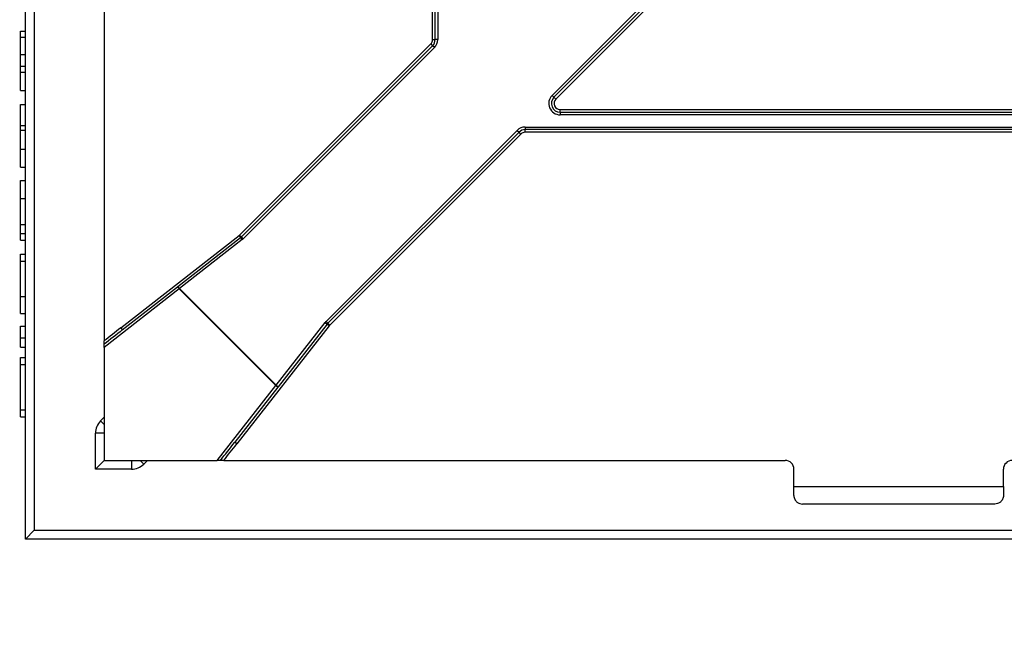
# Model space of a CAD drawing. Units: millimetres. Extents: x 8 to 418, y -29 to 291.
# Drawn here: x 154 to 170, y 68 to 78 of the extents above; entities that cross this region are included whole.
import ezdxf

# ---------------------------------------------------------------- set-up
doc = ezdxf.new("R2010")
doc.units = ezdxf.units.MM
doc.layers.add('FORMAT', color=7, linetype='Continuous')
doc.styles.add('SLDTEXTSTYLE1', font='TXT', dxfattribs={"width": 0.7})
doc.dimstyles.new('SLDDIMSTYLE4', dxfattribs={"dimtxt": 3.393075, "dimasz": 5, "dimexe": 0, "dimexo": 0.0625, "dimgap": 0.848269, "dimtad": 0, "dimtih": 1, "dimtoh": 1, "dimdec": 4, "dimlfac": 3.5, "dimrnd": 1e-09, "dimzin": 12, "dimdsep": 46, "dimtxsty": 'SLDTEXTSTYLE1', "dimsah": 1, "dimcen": 0, "dimadec": 0, "dimazin": 3, "dimtfac": 1, "dimtdec": 4, "dimtmove": 0, "dimatfit": 3, "dimfxl": 0, "dimfrac": 2, "dimtolj": 1, "dimtzin": 12, "dimarcsym": 0})

# ---------------------------------------------------------------- blocks, each defined once
blk = doc.blocks.new('_D_8')
at = {"layer": 'FORMAT'}
for p, q in [((175.154, 155.16), (162.129, 155.16)), ((181.787, 132.904), (175.154, 155.16)), ((198.212, 77.785), (181.787, 132.904)), ((198.212, 77.785), (201.067, 68.201))]:
    blk.add_line(p, q, dxfattribs=at)
blk.add_arc((189.999, 105.344), 28.757, 284.6021, 47.2924, dxfattribs=at)
for points in [[(181.787, 132.904), (180.78, 137.821), (179.937, 137.57)], [(198.212, 77.785), (199.218, 72.867), (200.061, 73.119)]]:
    blk.add_solid(points, dxfattribs=at)
at = {"layer": 'FORMAT', "char_height": 3.3931, "attachment_point": 1, "style": 'SLDTEXTSTYLE1'}
for s, insert in [('%%c', (162.129, 159.534)), ('200', (167.049, 159.534))]:
    blk.add_mtext(s, dxfattribs=dict(at, insert=insert))

msp = doc.modelspace()

# ---------------------------------------------------------------- linework, layer by layer
at = {"color": 7, "linetype": 'Continuous', "lineweight": 25}
for p, q in [((160.943052, 77.80455), (160.943052, 132.884089)), ((160.985909, 77.80455), (160.985909, 132.884089)), ((161.028766, 132.884089), (161.028766, 77.80455)), ((154.284779, 69.630034), (154.284779, 89.54432)), ((162.899404, 76.891055), (170.084607, 84.076257)), ((170.114912, 84.045953), (162.929709, 76.86075)), ((170.145216, 84.015648), (162.960014, 76.830445)), ((155.570494, 82.058605), (155.570494, 72.872018)), ((154.199065, 77.943035), (154.284779, 77.943035)), ((154.199065, 77.847219), (154.199065, 77.943035)), ((154.199065, 77.561432), (154.199065, 77.847219)), ((154.199065, 77.847219), (154.284779, 77.847219)), ((157.786068, 74.606145), (160.913762, 77.73384)), ((157.816372, 74.575841), (160.944067, 77.703535)), ((160.974371, 77.67323), (157.846677, 74.545536)), ((160.913762, 77.73384), (160.944067, 77.703535)), ((160.943052, 77.80455), (160.985909, 77.80455)), ((160.974371, 77.67323), (160.944067, 77.703535)), ((161.028766, 77.80455), (160.985909, 77.80455)), ((154.199065, 77.561432), (154.284779, 77.561432)), ((154.199065, 77.371882), (154.199065, 77.561432)), ((154.199065, 77.371882), (154.284779, 77.371882)), ((154.199065, 77.271371), (154.199065, 77.371882)), ((154.199065, 77.271371), (154.284779, 77.271371)), ((154.199065, 76.971726), (154.199065, 77.271371)), ((154.199065, 76.971726), (154.284779, 76.971726)), ((162.929709, 76.86075), (162.899404, 76.891055)), ((162.929709, 76.86075), (162.960014, 76.830445)), ((154.199065, 76.743057), (154.284779, 76.743057)), ((154.199065, 76.398936), (154.199065, 76.743057)), ((163.030724, 76.616878), (163.030724, 76.659735)), ((163.030724, 76.659735), (184.322126, 76.659735)), ((163.030724, 76.616878), (163.030724, 76.57402)), ((163.030724, 76.616878), (184.322126, 76.616878)), ((184.322126, 76.57402), (163.030724, 76.57402)), ((154.199065, 76.398936), (154.284779, 76.398936)), ((154.199065, 76.320398), (154.199065, 76.398936)), ((162.459296, 76.37402), (162.459296, 76.331163)), ((162.459296, 76.37402), (217.538834, 76.37402)), ((154.199065, 76.320398), (154.284779, 76.320398)), ((154.199065, 76.010991), (154.199065, 76.320398)), ((159.200281, 73.191932), (162.327976, 76.319626)), ((162.35828, 76.289321), (159.230586, 73.161627)), ((162.388585, 76.259017), (159.260891, 73.131322)), ((162.327976, 76.319626), (162.35828, 76.289321)), ((162.388585, 76.259017), (162.35828, 76.289321)), ((217.538834, 76.331163), (162.459296, 76.331163)), ((162.459296, 76.288306), (162.459296, 76.331163)), ((217.538834, 76.288306), (162.459296, 76.288306)), ((154.199065, 75.719238), (154.199065, 76.010991)), ((154.199065, 76.010991), (154.284779, 76.010991)), ((154.199065, 75.719238), (154.284779, 75.719238)), ((154.199065, 75.203571), (154.199065, 75.497331)), ((154.199065, 75.497331), (154.284779, 75.497331)), ((154.199065, 75.203571), (154.284779, 75.203571)), ((154.199065, 74.779763), (154.199065, 75.203571)), ((154.199065, 74.779763), (154.284779, 74.779763)), ((154.199065, 74.633393), (154.199065, 74.779763)), ((154.199065, 74.633393), (154.284779, 74.633393)), ((154.199065, 74.519238), (154.199065, 74.633393)), ((155.841196, 73.085699), (157.776923, 74.598055)), ((157.776923, 74.598055), (157.803309, 74.564283)), ((157.786068, 74.606145), (157.816372, 74.575841)), ((154.199065, 74.519238), (154.284779, 74.519238)), ((156.776912, 73.762374), (157.803309, 74.564283)), ((157.829694, 74.530511), (156.803298, 73.728602)), ((157.829694, 74.530511), (157.803309, 74.564283)), ((157.846677, 74.545536), (157.816372, 74.575841)), ((154.199065, 74.290667), (154.284779, 74.290667)), ((154.199065, 74.17625), (154.199065, 74.290667)), ((154.199065, 74.17625), (154.284779, 74.17625)), ((154.199065, 73.601494), (154.199065, 74.17625)), ((156.79782, 73.723991), (155.570494, 72.765099)), ((155.867582, 73.051927), (156.772947, 73.759276)), ((156.772947, 73.759276), (156.776912, 73.762374)), ((156.803298, 73.728602), (156.776912, 73.762374)), ((156.803298, 73.728602), (156.79782, 73.723991)), ((158.378736, 72.143074), (156.79782, 73.723991)), ((156.803298, 73.728602), (158.383347, 72.148552)), ((154.199065, 73.319238), (154.199065, 73.601494)), ((154.199065, 73.601494), (154.284779, 73.601494)), ((154.199065, 73.319238), (154.284779, 73.319238)), ((158.383347, 72.148552), (159.185256, 73.174949)), ((159.219028, 73.148563), (158.417119, 72.122167)), ((159.185256, 73.174949), (159.219028, 73.148563)), ((159.200281, 73.191932), (159.230586, 73.161627)), ((159.2528, 73.122178), (159.219028, 73.148563)), ((159.260891, 73.131322), (159.230586, 73.161627)), ((154.199065, 73.114408), (154.284779, 73.114408)), ((155.841196, 73.085699), (155.867582, 73.051927)), ((159.2528, 73.122178), (157.740444, 71.186451)), ((154.188351, 72.9217), (154.284779, 72.9217)), ((154.199065, 72.771551), (154.199065, 72.9217)), ((154.199065, 72.771551), (154.284779, 72.771551)), ((155.570494, 72.765099), (155.570494, 72.818499)), ((155.570494, 72.765099), (155.570494, 70.915748)), ((154.199065, 72.601462), (154.284779, 72.601462)), ((154.199065, 72.487177), (154.199065, 72.601462)), ((154.199065, 72.487177), (154.284779, 72.487177)), ((154.199065, 71.74432), (154.199065, 72.487177)), ((157.419844, 70.915748), (158.378736, 72.143074)), ((158.414022, 72.118202), (157.706672, 71.212836)), ((158.378736, 72.143074), (158.383347, 72.148552)), ((158.383347, 72.148552), (158.417119, 72.122167)), ((158.417119, 72.122167), (158.414022, 72.118202)), ((154.199065, 71.74432), (154.284779, 71.74432)), ((154.199065, 71.630034), (154.199065, 71.74432)), ((154.199065, 71.630034), (154.284779, 71.630034)), ((155.570494, 71.361651), (155.427636, 71.361651)), ((155.427636, 70.772891), (155.427636, 71.361651)), ((157.740444, 71.186451), (157.706672, 71.212836)), ((155.570494, 70.915748), (155.427636, 70.772891)), ((155.570494, 70.915748), (157.419844, 70.915748)), ((156.016396, 70.915748), (156.016396, 70.772891)), ((157.473245, 70.915748), (157.419844, 70.915748)), ((157.526763, 70.915748), (166.713351, 70.915748)), ((156.016396, 70.772891), (155.427636, 70.772891)), ((166.856208, 70.487177), (166.856208, 70.772891)), ((170.284779, 70.487177), (170.284779, 70.772891)), ((166.856208, 70.487177), (170.284779, 70.487177)), ((166.856208, 70.34432), (166.856208, 70.487177)), ((170.284779, 70.487177), (170.284779, 70.34432)), ((170.141922, 70.201462), (166.999065, 70.201462)), ((154.284779, 69.630034), (154.427636, 69.772891)), ((174.199065, 69.630034), (154.284779, 69.630034))]:
    msp.add_line(p, q, dxfattribs=at)
at = {"color": 8, "linetype": 'Continuous', "lineweight": 25}
for p, q in [((154.427636, 89.487177), (154.427636, 69.772891)), ((155.51132, 71.563682), (155.570494, 71.622855)), ((155.570494, 71.504508), (155.51132, 71.563682)), ((156.218427, 70.856575), (156.159254, 70.915748)), ((156.2776, 70.915748), (156.218427, 70.856575)), ((154.427636, 69.772891), (174.141922, 69.772891))]:
    msp.add_line(p, q, dxfattribs=at)
at = {"color": 7, "linetype": 'Continuous', "lineweight": 25}
for centre, radius, start, end in [((189.999065, 105.34432), 29.042857, 227.2474696, 258.76714), ((160.843052, 77.80455), 0.1, 315, 0), ((160.843052, 77.80455), 0.142857, 315, 0), ((160.843052, 77.80455), 0.185714, 315, 0), ((163.030724, 76.759735), 0.185714, 135, 270), ((163.030724, 76.759735), 0.142857, 135, 270), ((163.030724, 76.759735), 0.1, 135, 270), ((162.459296, 76.188306), 0.185714, 90, 135), ((162.459296, 76.188306), 0.142857, 90, 135), ((162.459296, 76.188306), 0.1, 90, 135), ((157.715357, 74.676856), 0.1, 308, 315), ((157.715357, 74.676856), 0.142857, 308, 315), ((157.715357, 74.676856), 0.185714, 308, 315), ((156.964153, 73.867647), 0.219781, 209.5433658, 220.8157769), ((159.331601, 73.060612), 0.185714, 135, 142), ((159.331601, 73.060612), 0.142857, 135, 142), ((159.331601, 73.060612), 0.1, 135, 142), ((158.522392, 72.309408), 0.219781, 229.1842231, 240.4566342), ((155.713351, 71.361651), 0.285714, 135, 180), ((166.713351, 70.772891), 0.142857, 0, 90), ((170.427636, 70.772891), 0.142857, 90, 180), ((156.016396, 71.058605), 0.285714, 270, 315)]:
    msp.add_arc(centre, radius, start, end, dxfattribs=at)
for centre, major_axis, ratio, start_param, end_param in [((155.893967, 73.018155), (1.362695, 1.064654), 0.049566307, 1.570796327, 1.771572672), ((155.893967, 73.018155), (1.361021, 1.063346), 0.024813635, 1.570796327, 1.791332276), ((157.672901, 71.239222), (1.063346, 1.361021), 0.024813635, 4.491853031, 4.71238898), ((157.672901, 71.239222), (-1.064654, -1.362695), 0.049566307, 1.370019982, 1.570796327)]:
    msp.add_ellipse(centre, major_axis=major_axis, ratio=ratio, start_param=start_param, end_param=end_param, dxfattribs=at)
for points, knots in [([(154.199065, 72.922335), (154.199065, 72.922129), (154.199065, 72.920667), (154.199065, 72.92513), (154.199065, 72.935132), (154.199065, 72.945379), (154.199065, 72.958161), (154.199065, 72.972723), (154.199065, 72.988236), (154.199065, 73.004142), (154.199065, 73.023752), (154.199065, 73.045452), (154.199065, 73.078869), (154.199065, 73.108923), (154.199065, 73.112446), (154.199065, 73.114408)], [0, 0, 0, 0, 0.013221161, 0.09352984, 0.128039243, 0.157296412, 0.183776817, 0.20902355, 0.236193192, 0.268667085, 0.306143126, 0.375363666, 0.46138431, 0.700119399, 1, 1, 1, 1]), ([(155.570494, 72.818499), (155.570494, 72.82164), (155.570494, 72.829972), (155.570494, 72.849444), (155.570494, 72.86069), (155.570494, 72.872018)], [0, 0, 0, 0, 0.5, 0.5, 1, 1, 1, 1]), ([(157.526763, 70.915748), (157.515436, 70.915748), (157.504178, 70.915748), (157.484759, 70.915748), (157.476386, 70.915748), (157.473245, 70.915748)], [0, 0, 0, 0, 0.5, 0.5, 1, 1, 1, 1]), ([(166.856208, 70.34432), (166.856208, 70.319651), (166.862335, 70.298129), (166.880848, 70.261535), (166.893049, 70.246895), (166.920471, 70.22368), (166.935356, 70.21539), (166.966491, 70.204246), (166.982972, 70.201462), (166.999065, 70.201462)], [0, 0, 0, 0, 0.25, 0.25, 0.5, 0.5, 0.75, 0.75, 1, 1, 1, 1]), ([(170.284779, 70.34432), (170.284779, 70.319651), (170.278652, 70.298129), (170.260139, 70.261535), (170.247938, 70.246895), (170.220516, 70.22368), (170.205631, 70.21539), (170.174496, 70.204246), (170.158015, 70.201462), (170.141922, 70.201462)], [0, 0, 0, 0, 0.25, 0.25, 0.5, 0.5, 0.75, 0.75, 1, 1, 1, 1])]:
    msp.add_open_spline(points, degree=3, knots=knots, dxfattribs=at)

# ---------------------------------------------------------------- dimensions: what is measured, and where the dimension line sits
at = {"layer": 'FORMAT'}
dim = msp.add_diameter_dim_2p(p1=(181.786518, 132.903843), p2=(198.211612, 77.784796), dimstyle='SLDDIMSTYLE4', dxfattribs=at)
dim.commit()
dim.dimension.update_dxf_attribs({"geometry": '_D_8', "text_midpoint": (167.848067, 157.935414), "dimtype": 163})

doc.saveas('drawing.dxf')
